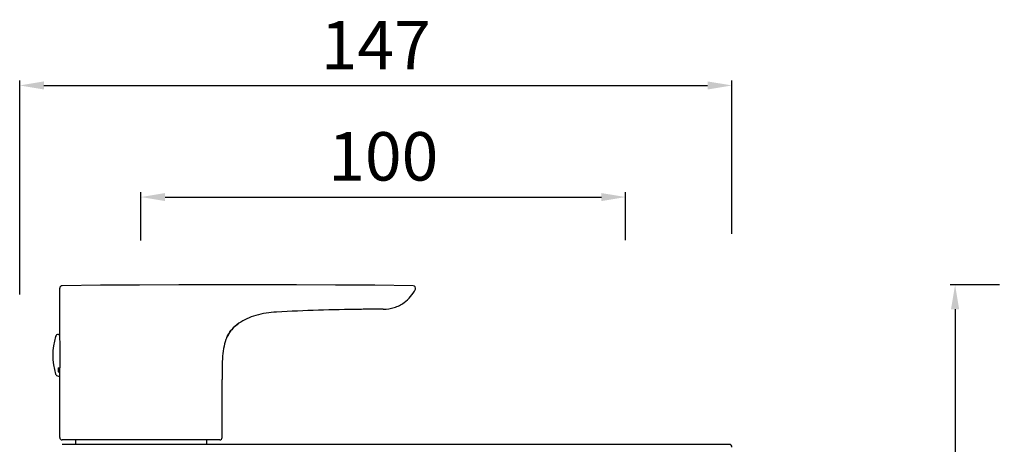
# Model space of a CAD drawing. Units: millimetres. Extents: x 1121 to 2677, y 4259 to 4530.
# Drawn here: x 2014 to 2217, y 4442 to 4530 of the extents above; entities that cross this region are included whole.
import ezdxf

# ---------------------------------------------------------------- set-up
doc = ezdxf.new("R2010")
doc.units = ezdxf.units.MM
doc.layers.add('01', color=7, linetype='Continuous', lineweight=35)
for name, color, linetype in [('60137_07_00_BL8', 7, 'Continuous'), ('60149_05_00_BL10', 7, 'Continuous'), ('62637_01_00_BL12', 7, 'Continuous'), ('62637_02_00_BL13', 7, 'Continuous')]:
    doc.layers.add(name, color=color, linetype=linetype)
doc.styles.get("Standard").update_dxf_attribs({"font": 'ARIAL.TTF'})
doc.dimstyles.new('A2', dxfattribs={"dimtxt": 10, "dimasz": 5, "dimexe": 1, "dimexo": 1, "dimgap": 2, "dimtad": 1, "dimdec": 0, "dimdsep": 46, "dimtxsty": 'Standard', "dimcen": 0, "dimadec": 0, "dimazin": 0, "dimtfac": 1, "dimtdec": 0, "dimtmove": 0, "dimatfit": 3, "dimfxl": 0, "dimarcsym": 0})

# ---------------------------------------------------------------- blocks, each defined once
blk = doc.blocks.new('*D19')
at = {"layer": '01', "color": 0, "lineweight": -2}
for p, q in [((2039.29, 4484.23), (2039.29, 4494.2)), ((2044.29, 4493.2), (2134.29, 4493.2)), ((2139.29, 4484.27), (2139.29, 4494.2))]:
    blk.add_line(p, q, dxfattribs=at)
for points in [[(2044.29, 4494.03), (2044.29, 4492.37), (2039.29, 4493.2)], [(2134.29, 4494.03), (2134.29, 4492.37), (2139.29, 4493.2)]]:
    blk.add_solid(points, dxfattribs=at)
at = {"layer": 'Defpoints', "color": 0, "lineweight": -2}
for p in [(2139.29, 4493.2), (2039.29, 4483.23), (2139.29, 4483.27)]:
    blk.add_point(p, dxfattribs=at)
at = {"layer": '01', "color": 0, "lineweight": -2, "insert": (2089.29, 4500.31), "char_height": 10, "attachment_point": 5}
blk.add_mtext('100', dxfattribs=at)
blk = doc.blocks.new('*D20')
at = {"layer": '01', "color": 0, "lineweight": -2}
for p, q in [((2014.29, 4473.08), (2014.29, 4517.25)), ((2019.29, 4516.25), (2156.2, 4516.25)), ((2161.2, 4485.59), (2161.2, 4517.25))]:
    blk.add_line(p, q, dxfattribs=at)
for points in [[(2019.29, 4517.08), (2019.29, 4515.41), (2014.29, 4516.25)], [(2156.2, 4517.08), (2156.2, 4515.41), (2161.2, 4516.25)]]:
    blk.add_solid(points, dxfattribs=at)
at = {"layer": 'Defpoints', "color": 0, "lineweight": -2}
for p in [(2161.2, 4516.25), (2161.2, 4484.59), (2014.29, 4472.08)]:
    blk.add_point(p, dxfattribs=at)
at = {"layer": '01', "color": 0, "lineweight": -2, "insert": (2087.74, 4523.27), "char_height": 10, "attachment_point": 5}
blk.add_mtext('147', dxfattribs=at)
blk = doc.blocks.new('*D24')
at = {"layer": '01', "color": 0, "lineweight": -2}
for p, q in [((2216.4, 4475.05), (2206.25, 4475.05)), ((2207.25, 4470.05), (2207.25, 4353.14)), ((2216.25, 4348.14), (2206.25, 4348.14))]:
    blk.add_line(p, q, dxfattribs=at)
for points in [[(2206.41, 4470.05), (2208.08, 4470.05), (2207.25, 4475.05)], [(2206.41, 4353.14), (2208.08, 4353.14), (2207.25, 4348.14)]]:
    blk.add_solid(points, dxfattribs=at)
at = {"layer": 'Defpoints', "color": 0, "lineweight": -2}
for p in [(2217.4, 4475.05), (2207.25, 4348.14), (2217.25, 4348.14)]:
    blk.add_point(p, dxfattribs=at)
at = {"layer": '01', "color": 0, "lineweight": -2, "insert": (2200.23, 4415.31), "char_height": 10, "attachment_point": 5, "rotation": 90}
blk.add_mtext('127', dxfattribs=at)

msp = doc.modelspace()

# ---------------------------------------------------------------- linework, layer by layer
at = {"layer": '60137_07_00_BL8', "color": 7, "linetype": 'Continuous'}
for p, q in [((2025.79, 4443.04), (2025.79, 4442.14)), ((2052.79, 4443.04), (2052.79, 4442.14))]:
    msp.add_line(p, q, dxfattribs=at)
at = {"layer": '60149_05_00_BL10', "color": 7, "linetype": 'Continuous'}
for p, q in [((2022.27, 4464.84), (2022.54, 4464.84)), ((2022.22, 4457.96), (2022.22, 4457.11)), ((2022.27, 4457.96), (2022.6, 4457.96)), ((2022.27, 4457.11), (2022.57, 4457.11)), ((2022.27, 4456.24), (2022.54, 4456.24))]:
    msp.add_line(p, q, dxfattribs=at)
for centre, radius, start, end in [((2022.27, 4464.24), 0.6, 90, 162.9237), ((2034.32, 4460.54), 13.2, 162.9237, 197.0763), ((2022.27, 4456.84), 0.6, 197.0763, 270), ((2022.27, 4458.8), 0.839, 266.2081, 270.0015), ((2022.27, 4457.95), 0.839, 266.2081, 270.0015)]:
    msp.add_arc(centre, radius, start, end, dxfattribs=at)
at = {"layer": '62637_01_00_BL12', "color": 7, "linetype": 'Continuous'}
msp.add_line((2160.7, 4442.14), (2023.04, 4442.14), dxfattribs=at)
msp.add_arc((2160.7, 4441.64), 0.5, 350.2705, 90, dxfattribs=at)
at = {"layer": '62637_02_00_BL13', "color": 7, "linetype": 'Continuous'}
for p, q in [((2030.95, 4475), (2023.03, 4474.88)), ((2022.54, 4464.89), (2022.54, 4474.38)), ((2022.54, 4443.54), (2022.54, 4456.19)), ((2056.04, 4443.54), (2056.04, 4455.52)), ((2055.54, 4443.04), (2023.04, 4443.04))]:
    msp.add_line(p, q, dxfattribs=at)
for points in [[(2095.48, 4474.88), (2087.54, 4475), (2079.45, 4475.04), (2071.36, 4475.05), (2063.27, 4475.05), (2055.19, 4475.05), (2047.11, 4475.05), (2039.03, 4475.04), (2030.95, 4475)], [(2057.02, 4464.22), (2057.18, 4464.57), (2057.41, 4464.97), (2057.66, 4465.36), (2057.94, 4465.72), (2058.24, 4466.06), (2058.56, 4466.39), (2058.9, 4466.69), (2059.26, 4466.97), (2059.48, 4467.13)]]:
    msp.add_lwpolyline(points, dxfattribs=at)
for centre, radius, start, end in [((2023.04, 4474.38), 0.5, 91.242, 180), ((2095.47, 4474.38), 0.5, 333.6648, 88.7654), ((2089.29, 4477.44), 7.4, 305.54, 333.6735), ((2089.28, 4477.45), 7.41, 287.7826, 305.5239), ((2089.26, 4052.66), 417.38, 90.6501, 93.018), ((2089.29, 4051.78), 418.26, 90.4893, 90.6523), ((2089.29, 4051.97), 418.07, 90.3261, 90.4893), ((2089.29, 4051.88), 418.17, 90, 90.3261), ((2089.29, 4477.46), 7.41, 270.0135, 287.7554), ((1922.56, 4460.54), 100.08, 358.5185, 2.4915), ((1922.38, 4460.55), 100.25, 357.5088, 358.5166), ((2023.04, 4443.54), 0.5, 180, 270), ((2055.54, 4443.54), 0.5, 270, 0)]:
    msp.add_arc(centre, radius, start, end, dxfattribs=at)
for points, knots in [([(2067.29, 4469.46), (2066.56, 4469.43), (2065.12, 4469.27), (2063.05, 4468.82), (2061.15, 4468.13), (2060, 4467.49), (2059.48, 4467.13)], [0, 0, 0, 0, 0.265455, 0.5235, 0.7694, 1, 1, 1, 1]), ([(2059.48, 4467.13), (2058.94, 4466.75), (2058.2, 4466.11), (2057.44, 4465.07), (2057.15, 4464.51), (2057.02, 4464.22)], [0, 0, 0, 0, 0.510315, 0.755373, 1, 1, 1, 1]), ([(2057.02, 4464.22), (2056.76, 4463.65), (2056.38, 4462.36), (2056.11, 4460.28), (2056.03, 4457.97), (2056.04, 4456.36), (2056.04, 4455.52)], [0, 0, 0, 0, 0.215624, 0.451726, 0.712959, 1, 1, 1, 1])]:
    msp.add_open_spline(points, degree=3, knots=knots, dxfattribs=at)

# ---------------------------------------------------------------- dimensions: what is measured, and where the dimension line sits
at = {"layer": '01', "lineweight": -2}
for base, p1, p2, picture, middle in [((2161.2, 4516.25), (2014.29, 4472.08), (2161.2, 4484.59), '*D20', (2087.74, 4523.27)), ((2139.29, 4493.2), (2039.29, 4483.23), (2139.29, 4483.27), '*D19', (2089.29, 4500.31))]:
    dim = msp.add_linear_dim(base=base, p1=p1, p2=p2, dimstyle='A2', dxfattribs=at)
    dim.commit()
    dim.dimension.update_dxf_attribs({"geometry": picture, "text_midpoint": middle})
dim = msp.add_linear_dim(base=(2207.25, 4348.14), p1=(2217.4, 4475.05), p2=(2217.25, 4348.14), angle=90, dimstyle='A2', dxfattribs=at)
dim.commit()
dim.dimension.update_dxf_attribs({"geometry": '*D24', "text_midpoint": (2207.25, 4415.31), "dimtype": 160})

doc.saveas('drawing.dxf')
